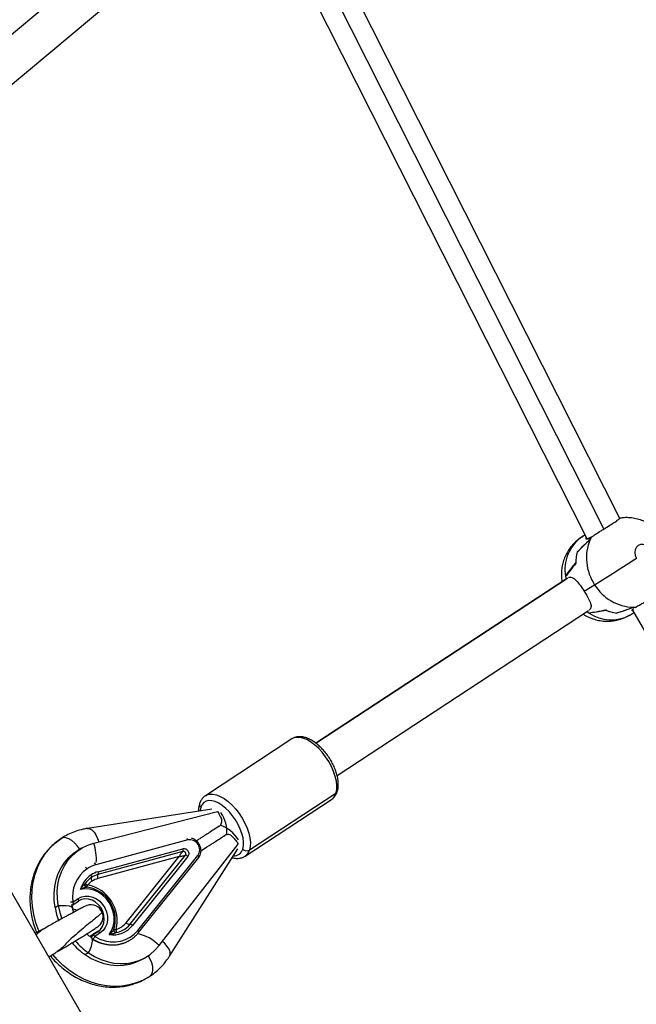
# Model space of a CAD drawing. Units: millimetres. Extents: x -25933 to -6277, y -2779 to 21612.
# Drawn here: x -10156 to -9900, y 9666 to 10075 of the extents above; entities that cross this region are included whole.
import ezdxf

# ---------------------------------------------------------------- set-up
doc = ezdxf.new("R2010")
doc.units = ezdxf.units.MM
doc.header["$PDSIZE"] = -1
doc.layers.add('размер', color=92, linetype='Continuous', lineweight=15)
doc.dimstyles.new('Размер М1.1', dxfattribs={"dimtxt": 300, "dimasz": 200, "dimexe": 1, "dimexo": 1, "dimgap": 50, "dimtad": 1, "dimdec": 0, "dimzin": 0, "dimtxsty": 'Standard', "dimcen": 2.5, "dimazin": 0, "dimtfac": 1, "dimtmove": 0, "dimatfit": 3, "dimfxl": 1, "dimtzin": 0, "dimarcsym": 0})

# ---------------------------------------------------------------- blocks, each defined once
blk = doc.blocks.new('_D_4')
at = {"layer": 'Defpoints', "color": 0, "transparency": 16777216}
for p in [(-8277.18, 13888), (-21254.31, 6066.71), (-8277.18, 5786.39)]:
    blk.add_point(p, dxfattribs=at)
at = {"layer": 'размер', "color": 0, "lineweight": -2, "transparency": 16777216}
for p, q in [((-21254.31, 6067.71), (-21254.31, 13889)), ((-21054.31, 13888), (-8477.18, 13888)), ((-8277.18, 5787.39), (-8277.18, 13889))]:
    blk.add_line(p, q, dxfattribs=at)
at = {"layer": 'размер', "color": 0, "transparency": 16777216}
for points in [[(-21054.31, 13921.33), (-21054.31, 13854.66), (-21254.31, 13888)], [(-8477.18, 13921.33), (-8477.18, 13854.66), (-8277.18, 13888)]]:
    blk.add_solid(points, dxfattribs=at)
at = {"layer": 'размер', "color": 0, "transparency": 16777216, "insert": (-14132.92, 14238), "char_height": 300, "attachment_point": 2}
blk.add_mtext('12950', dxfattribs=at)
blk = doc.blocks.new('*D9')
at = {"layer": 'Defpoints', "color": 0, "transparency": 16777216}
for p in [(-6277.18, 15056.77), (-22783, 6074.39), (-6277.18, 5546.39)]:
    blk.add_point(p, dxfattribs=at)
at = {"layer": 'размер', "color": 0, "lineweight": -2, "transparency": 16777216}
for p, q in [((-22783, 6075.39), (-22783, 15057.77)), ((-22583, 15056.77), (-6477.18, 15056.77)), ((-6277.18, 5547.39), (-6277.18, 15057.77))]:
    blk.add_line(p, q, dxfattribs=at)
at = {"layer": 'размер', "color": 0, "transparency": 16777216}
for points in [[(-22583, 15090.1), (-22583, 15023.43), (-22783, 15056.77)], [(-6477.18, 15090.1), (-6477.18, 15023.43), (-6277.18, 15056.77)]]:
    blk.add_solid(points, dxfattribs=at)
at = {"layer": 'размер', "color": 0, "transparency": 16777216, "insert": (-14530.09, 15256.77), "char_height": 300, "attachment_point": 5}
blk.add_mtext('16450', dxfattribs=at)

msp = doc.modelspace()

# ---------------------------------------------------------------- linework, layer by layer
at = {"color": 7, "linetype": 'Continuous', "lineweight": 25}
for p, q in [((-10173.79, 10057.1), (-10078.58, 10136.79)), ((-10163.51, 10044.83), (-10068.31, 10124.52)), ((-9907.27, 9868.08), (-10024.21, 10099.56)), ((-10037.96, 10091.29), (-9920.96, 9859.7)), ((-9921.69, 9861.14), (-9922.59, 9860.61)), ((-9919.06, 9860.31), (-9920.39, 9859.52)), ((-9928.96, 9843.26), (-10033.31, 9774.78)), ((-9929.74, 9844.05), (-9929.69, 9843.97)), ((-9929.54, 9842.88), (-9929.46, 9842.92)), ((-9928.58, 9843.45), (-9928.22, 9843.67)), ((-9922.09, 9837.96), (-9917.68, 9840.59)), ((-10024.54, 9761.39), (-9920.18, 9829.88)), ((-9919.63, 9830.24), (-9919.98, 9830.02)), ((-9902.03, 9830.08), (-9754.08, 9573.82)), ((-9901.8, 9830.47), (-9901.48, 9830.66)), ((-9900.8, 9831.07), (-9900.47, 9831.26)), ((-9903.14, 9827.96), (-9901.4, 9829)), ((-10043.32, 9776.58), (-10079.21, 9753.03)), ((-10060.92, 9730.5), (-10025.04, 9754.05)), ((-10062.75, 9727.95), (-10026.86, 9751.5)), ((-10076.48, 9747.38), (-10128.17, 9739.44)), ((-10125.55, 9733.34), (-10074.21, 9746.45)), ((-10071.07, 9736.6), (-10071.59, 9736.29)), ((-10138.35, 9735.73), (-10139.08, 9735.27)), ((-10086.48, 9734.7), (-10124.73, 9724.34)), ((-10098.38, 9690.88), (-10065.58, 9732.98)), ((-10130.67, 9731.22), (-10131.99, 9730.43)), ((-10090.05, 9727.81), (-10123.83, 9718.65)), ((-10088.54, 9729.9), (-10123.78, 9720.35)), ((-10123.74, 9721.48), (-10088.5, 9731.02)), ((-10112.1, 9700.33), (-10090.05, 9727.81)), ((-10110.52, 9699.64), (-10087.52, 9728.31)), ((-10086.47, 9727.85), (-10109.47, 9699.18)), ((-10107.3, 9697.09), (-10082.32, 9728.22)), ((-10094.09, 9686.45), (-10065.81, 9730.99)), ((-10117.04, 9639.1), (-10166.8, 9725.29)), ((-10106.96, 9696.2), (-10081.98, 9727.33)), ((-10141.59, 9706.63), (-10140.27, 9707.42)), ((-10134.25, 9708.92), (-10132.02, 9710.38)), ((-10134.21, 9707.77), (-10134.18, 9707.79)), ((-10134.15, 9707.81), (-10134.18, 9707.79)), ((-10134.15, 9707.81), (-10134.14, 9707.82)), ((-10134.14, 9707.82), (-10131.91, 9709.28)), ((-10131.72, 9709.4), (-10131.92, 9709.27)), ((-10130.19, 9706.6), (-10131.19, 9706.1)), ((-10126.26, 9694.97), (-10126.28, 9695.01)), ((-10126.1, 9695.16), (-10126.15, 9695.12)), ((-10126.06, 9695.18), (-10126.1, 9695.16)), ((-10126.06, 9695.18), (-10123.84, 9696.64)), ((-10123.84, 9696.64), (-10125.85, 9695.44)), ((-10122.86, 9696.06), (-10125.08, 9694.6)), ((-10123.84, 9696.64), (-10122.77, 9697.55)), ((-10117.16, 9697.55), (-10117.16, 9697.51)), ((-10116.36, 9696.25), (-10116.44, 9696.27)), ((-10125.87, 9693.5), (-10125.91, 9693.48)), ((-10110.63, 9693.01), (-10110.59, 9693.03)), ((-10127.75, 9687.86), (-10129.07, 9687.08)), ((-10105.09, 9685.31), (-10103.77, 9686.1)), ((-10103.11, 9677.6), (-10102.28, 9678.1))]:
    msp.add_line(p, q, dxfattribs=at)
at = {"color": 8, "linetype": 'Continuous', "lineweight": 25}
for p, q in [((-10030.77, 10094.97), (-9913.91, 9863.65)), ((-9921.69, 9861.13), (-9923.11, 9860.29)), ((-9923.11, 9860.29), (-9922.59, 9860.61)), ((-10033.31, 9774.78), (-9928.88, 9843.31)), ((-10071.13, 9736.56), (-10071.65, 9736.26)), ((-10139, 9735.32), (-10138.33, 9735.74)), ((-10128.13, 9695.76), (-10128.2, 9695.57))]:
    msp.add_line(p, q, dxfattribs=at)
at = {"color": 7, "linetype": 'Continuous', "lineweight": 25, "flags": 128}
for points in [[(-9894.56, 9855.36), (-9895.37, 9856.31), (-9896.38, 9856.99), (-9897.49, 9857.31), (-9898.6, 9857.27), (-9899.59, 9856.85), (-9900.37, 9856.1), (-9900.86, 9855.1), (-9901.02, 9853.94), (-9900.83, 9852.73), (-9900.3, 9851.6)], [(-10063.7, 9730.89), (-10063.41, 9732.24), (-10063.38, 9733.8), (-10063.58, 9735.51), (-10064.03, 9737.33), (-10064.71, 9739.21), (-10065.6, 9741.1), (-10066.67, 9742.95), (-10067.9, 9744.71), (-10069.26, 9746.32), (-10070.7, 9747.76), (-10072.18, 9748.96), (-10073.68, 9749.91), (-10075.13, 9750.58), (-10076.52, 9750.95), (-10077.79, 9751), (-10078.92, 9750.75), (-10079.86, 9750.18), (-10080.61, 9749.33), (-10081.13, 9748.21)], [(-10140.27, 9707.42), (-10140.63, 9710.36), (-10140.68, 9713.27), (-10140.41, 9716.13), (-10139.82, 9718.88), (-10138.92, 9721.5), (-10137.73, 9723.95), (-10136.26, 9726.19), (-10134.53, 9728.19), (-10132.57, 9729.93), (-10130.4, 9731.38), (-10128.05, 9732.52), (-10125.55, 9733.34)], [(-10141.59, 9706.63), (-10141.96, 9709.57), (-10142, 9712.48), (-10141.73, 9715.34), (-10141.14, 9718.1), (-10140.24, 9720.71), (-10139.05, 9723.16), (-10137.58, 9725.4), (-10135.86, 9727.4), (-10133.89, 9729.14), (-10131.99, 9730.43)], [(-10132.02, 9710.38), (-10130.65, 9711.05), (-10129.14, 9711.38), (-10127.56, 9711.36), (-10125.97, 9710.98), (-10124.45, 9710.26), (-10123.05, 9709.24), (-10121.85, 9707.95), (-10120.89, 9706.45), (-10120.22, 9704.81), (-10119.87, 9703.11), (-10119.84, 9701.4), (-10120.15, 9699.78), (-10120.77, 9698.31), (-10121.69, 9697.05), (-10122.86, 9696.06)], [(-10119.13, 9695.42), (-10118.14, 9697), (-10117.46, 9698.79), (-10117.12, 9700.74), (-10117.12, 9702.76), (-10117.47, 9704.8), (-10118.15, 9706.79), (-10119.15, 9708.66), (-10120.43, 9710.34), (-10121.94, 9711.79), (-10123.63, 9712.94), (-10125.46, 9713.77), (-10127.35, 9714.25), (-10129.24, 9714.35), (-10131.08, 9714.08)], [(-10140.27, 9707.42), (-10139.6, 9704.54), (-10138.75, 9701.99)], [(-10141.59, 9706.63), (-10140.93, 9703.76), (-10140.1, 9701.25)], [(-10126.06, 9695.18), (-10125.97, 9695.21), (-10125.85, 9695.22), (-10125.73, 9695.18), (-10125.59, 9695.12), (-10125.46, 9695.02), (-10125.32, 9694.9), (-10125.2, 9694.76), (-10125.08, 9694.6)], [(-10125.08, 9694.6), (-10123, 9693.56), (-10120.84, 9692.83), (-10118.64, 9692.44), (-10116.46, 9692.4), (-10114.33, 9692.69), (-10112.31, 9693.33), (-10110.44, 9694.29), (-10108.76, 9695.55), (-10107.3, 9697.09)], [(-10123.84, 9696.64), (-10123.74, 9696.67), (-10123.63, 9696.68), (-10123.5, 9696.64), (-10123.37, 9696.58), (-10123.23, 9696.48), (-10123.1, 9696.36), (-10122.97, 9696.22), (-10122.86, 9696.06)], [(-10116.04, 9696.26), (-10116.31, 9696.24), (-10116.41, 9696.26)], [(-10129.07, 9687.08), (-10126.58, 9685.54), (-10123.97, 9684.31), (-10121.28, 9683.39), (-10118.56, 9682.81), (-10115.83, 9682.57), (-10113.14, 9682.67), (-10110.52, 9683.11), (-10108.01, 9683.89), (-10105.64, 9685), (-10105.09, 9685.31)], [(-10127.75, 9687.86), (-10125.26, 9686.33), (-10122.65, 9685.1), (-10119.96, 9684.18), (-10117.24, 9683.6), (-10114.51, 9683.36), (-10111.82, 9683.46), (-10109.2, 9683.9), (-10106.69, 9684.68), (-10104.32, 9685.79), (-10102.12, 9687.2), (-10100.13, 9688.91), (-10098.38, 9690.88)]]:
    msp.add_lwpolyline(points, dxfattribs=at)
at = {"color": 8, "linetype": 'Continuous', "lineweight": 25, "flags": 128}
for points in [[(-10025.04, 9754.05), (-10024.72, 9755.52), (-10024.66, 9757.21), (-10024.85, 9759.07), (-10025.3, 9761.05), (-10025.99, 9763.1), (-10026.9, 9765.18), (-10028.01, 9767.23), (-10029.3, 9769.2), (-10030.73, 9771.04), (-10032.27, 9772.71), (-10033.88, 9774.17), (-10035.52, 9775.38), (-10037.14, 9776.3), (-10038.72, 9776.93), (-10040.21, 9777.24), (-10041.57, 9777.22), (-10042.77, 9776.88), (-10043.32, 9776.58)], [(-10079.21, 9753.04), (-10078.66, 9753.34), (-10077.46, 9753.68), (-10076.09, 9753.69), (-10074.61, 9753.38), (-10073.03, 9752.76), (-10071.4, 9751.83), (-10069.76, 9750.62), (-10068.16, 9749.16), (-10066.62, 9747.49), (-10065.19, 9745.65), (-10063.9, 9743.68), (-10062.78, 9741.63), (-10061.87, 9739.56), (-10061.18, 9737.5), (-10060.74, 9735.52), (-10060.54, 9733.67), (-10060.6, 9731.98), (-10060.92, 9730.5)], [(-10081.13, 9748.21), (-10081.41, 9746.86), (-10081.44, 9746.62)], [(-10128.17, 9739.44), (-10128.05, 9739.45), (-10127.16, 9739.33), (-10126.26, 9738.82), (-10125.4, 9737.94), (-10124.61, 9736.74), (-10123.94, 9735.28), (-10123.49, 9733.87)], [(-10148.26, 9696.74), (-10148.36, 9696.97), (-10149.55, 9700.3), (-10150.42, 9703.7), (-10150.97, 9707.13), (-10151.19, 9710.56), (-10151.07, 9713.94), (-10150.63, 9717.25), (-10149.85, 9720.44), (-10148.75, 9723.47), (-10147.34, 9726.33), (-10145.65, 9728.97), (-10143.68, 9731.36), (-10141.45, 9733.49), (-10139, 9735.32)], [(-10131.28, 9730.86), (-10132.21, 9732.13), (-10133.38, 9733.4), (-10134.62, 9734.42), (-10135.86, 9735.16), (-10137.05, 9735.56), (-10138.11, 9735.62), (-10139, 9735.32)], [(-10082.32, 9728.22), (-10082.19, 9728.08), (-10082.08, 9727.93), (-10082, 9727.79), (-10081.95, 9727.66), (-10081.93, 9727.53), (-10081.94, 9727.42), (-10081.98, 9727.33), (-10081.98, 9727.33)], [(-10140.27, 9707.42), (-10138.47, 9707.49), (-10136.93, 9707.44), (-10135.7, 9707.28), (-10134.84, 9707.01), (-10134.37, 9706.65), (-10134.29, 9706.46)], [(-10134.14, 9707.82), (-10134.07, 9707.88), (-10134.02, 9707.98), (-10133.99, 9708.1), (-10133.99, 9708.24), (-10134.02, 9708.4), (-10134.07, 9708.57), (-10134.15, 9708.75), (-10134.25, 9708.92)], [(-10131.91, 9709.28), (-10131.85, 9709.34), (-10131.8, 9709.44), (-10131.77, 9709.56), (-10131.77, 9709.7), (-10131.8, 9709.86), (-10131.85, 9710.03), (-10131.92, 9710.21), (-10132.02, 9710.38)], [(-10122.77, 9697.55), (-10122.74, 9697.58), (-10121.9, 9698.8), (-10121.36, 9700.22), (-10121.15, 9701.78), (-10121.28, 9703.4), (-10121.73, 9704.99), (-10122.5, 9706.49), (-10123.53, 9707.8), (-10124.79, 9708.88), (-10126.19, 9709.65), (-10127.69, 9710.09), (-10129.19, 9710.18), (-10130.62, 9709.9), (-10131.72, 9709.4)], [(-10134.19, 9706.13), (-10132.81, 9705.71), (-10132.43, 9705.54)], [(-10125.85, 9695.44), (-10126.05, 9695.27), (-10126.16, 9695.12)], [(-10107.3, 9697.09), (-10107.17, 9696.95), (-10107.06, 9696.81), (-10106.97, 9696.67), (-10106.92, 9696.53), (-10106.9, 9696.4), (-10106.91, 9696.3), (-10106.95, 9696.21), (-10106.96, 9696.2)], [(-10094.09, 9686.45), (-10093.82, 9687.23), (-10093.87, 9688.21), (-10094.28, 9689.32), (-10095.02, 9690.5), (-10096.05, 9691.69), (-10097.03, 9692.6)], [(-10103.11, 9677.58), (-10105.01, 9676.53), (-10107.83, 9675.35), (-10110.79, 9674.51), (-10113.87, 9674.01), (-10117.01, 9673.88), (-10120.2, 9674.11), (-10123.39, 9674.69), (-10126.55, 9675.63), (-10129.65, 9676.9), (-10132.65, 9678.5), (-10135.52, 9680.41), (-10138.22, 9682.61), (-10140.74, 9685.07), (-10142.54, 9687.14)], [(-10102.96, 9686.61), (-10102.27, 9685.34), (-10101.62, 9683.76), (-10101.22, 9682.23), (-10101.1, 9680.83), (-10101.25, 9679.63), (-10101.68, 9678.69), (-10102.36, 9678.05)]]:
    msp.add_lwpolyline(points, dxfattribs=at)
at = {"color": 7, "linetype": 'Continuous', "lineweight": 25}
for centre, radius, start, end in [((-9913.6, 9846.93), 16.39, 125.4537, 190.1145), ((-9901.2, 9851.7), 19.88, 157.4114, 213.9719), ((-9905.21, 9852.77), 15.77, 151.4137, 155.3918), ((-9905.23, 9852.78), 15.75, 151.4285, 154.9717), ((-9907.31, 9849.42), 18.2, 164.8477, 179.4646), ((-9907.29, 9849.42), 18.22, 165.0368, 179.6396), ((-10219.16, 10335.92), 579.86, 301.32593, 303.35867), ((-9909.28, 9846.84), 20.65, 187.7569, 191.0806), ((-9909.25, 9846.84), 20.67, 188.1101, 191.0657), ((-9901.08, 9850.58), 19.38, 211.0343, 268.5968), ((-9905.89, 9846.18), 17.62, 245.9841, 260.9189), ((-9905.9, 9846.15), 17.59, 246.1629, 261.1125), ((-9901.76, 9846.51), 15.31, 270.7804, 274.8384), ((-9901.76, 9846.5), 15.29, 271.209, 274.8232), ((-9909.19, 9845.84), 20.17, 234.3479, 237.3528), ((-9909.21, 9845.82), 20.14, 234.3327, 237.712), ((-10085.76, 9730.59), 4.18, 325.4252, 99.811), ((-10089.68, 9730.5), 1.29, 332.3872, 24.1893), ((-10087.5, 9726.93), 1.38, 41.7433, 90.9654), ((-10062.05, 9732.51), 2.31, 224.622, 299.3504), ((-10121.49, 9712.31), 12.46, 105.1043, 123.2417), ((-10120, 9710.98), 14.39, 125.3023, 188.2535), ((-10120.62, 9711.14), 10.86, 123.8655, 164.2925), ((-10121.08, 9711.63), 10.2, 105.1043, 123.2417), ((-10127.46, 9719.5), 1.03, 338.8244, 40.395), ((-10121.31, 9711.2), 9.47, 105.1043, 123.2417), ((-10122.06, 9719.45), 1.94, 152.3872, 204.1893), ((-10124.92, 9720.95), 1.29, 332.3872, 24.1893), ((-10128.26, 9716.05), 1, 144.8839, 267.0112), ((-10121.2, 9711.08), 9.63, 123.3739, 144.8662), ((-10121.6, 9710.52), 8.45, 123.3173, 139.257), ((-10131.16, 9700.98), 15.38, 347.0958, 78.1404), ((-10125.06, 9718.57), 1.54, 158.8244, 220.395), ((-10121.64, 9710.56), 8.38, 105.1043, 123.2417), ((-10130.21, 9701.54), 13.64, 343.2422, 81.994), ((-10134.72, 9708.63), 1, 270.1246, 300.7862), ((-10134.69, 9708.65), 1, 300.7862, 303.2727), ((-10126.66, 9702.76), 5, 23.088, 109.9952), ((-10126.66, 9702.76), 5, 316.7745, 23.088), ((-10117.59, 9705.74), 10.44, 261.4794, 321.0457), ((-10118.66, 9705.56), 8.39, 287.2486, 321.4207), ((-10110.56, 9701.7), 2.07, 221.7433, 270.9654), ((-10110.5, 9698.26), 1.38, 41.7433, 90.9654), ((-10125.56, 9694.31), 1, 126.1063, 207.4028), ((-10125.44, 9694.38), 1.01, 130.423, 242.6967), ((-10125.41, 9694.41), 1.01, 130.423, 242.6967), ((-10116.22, 9697.24), 1, 166.2496, 234.6807), ((-10117.95, 9705.61), 9.54, 281.5613, 298.2994), ((-10112.18, 9711.4), 29.62, 221.0322, 235.2119), ((-10110.85, 9712.19), 29.62, 221.0184, 235.2118), ((-10127.53, 9695.53), 2.62, 309.3744, 339.1917), ((-10117.37, 9704.41), 13.24, 284.4969, 303.2163), ((-10117.36, 9704.37), 13.21, 303.2866, 313.1997)]:
    msp.add_arc(centre, radius, start, end, dxfattribs=at)
at = {"color": 8, "linetype": 'Continuous', "lineweight": 25}
for centre, radius, start, end in [((-9910.89, 9841.97), 16, 235.4353, 298.9454), ((-10029.47, 9755.3), 4.6, 304.4237, 344.226), ((-10025.76, 9755.19), 1.36, 302.3318, 341.3493), ((-10080.12, 9749.37), 1.53, 164.4541, 228.7886), ((-10084.36, 9738.03), 14.1, 354.9902, 34.5651), ((-10077.65, 9727.34), 14.2, 31.0722, 71.3479), ((-10144.45, 9726.81), 20, 355.5731, 19.0672), ((-10087.73, 9734.34), 1.31, 16.3258, 47.6174), ((-10067.39, 9731.91), 3.83, 266.0226, 344.5686), ((-10065.35, 9731.75), 4.6, 304.3786, 344.2278), ((-10125.63, 9724.19), 0.908, 9.286, 70.0388), ((-10129.48, 9722.08), 1.33, 29.0763, 69.9022), ((-10134.32, 9705.15), 3.77, 88.9247, 103.4682), ((-10134.58, 9708.5), 0.812, 250.5509, 299.5364), ((-10134.61, 9708.46), 0.791, 255.1515, 300.0728), ((-10117.97, 9705.59), 9.53, 298.4132, 321.3748), ((-10111.35, 9677.91), 18.34, 44.9883, 77.6962), ((-10136.57, 9693.66), 10.56, 326.6933, 359.0012), ((-10126.06, 9693.71), 0.275, 281.8486, 302.9071), ((-10117.87, 9706.02), 14.89, 237.3375, 299.0882), ((-10117.65, 9706.77), 15.61, 238.2327, 283.3426)]:
    msp.add_arc(centre, radius, start, end, dxfattribs=at)
at = {"color": 7, "linetype": 'Continuous', "lineweight": 25}
for points, knots in [([(-9919.06, 9860.31), (-9918.51, 9860.71), (-9917.4, 9861.49), (-9915.42, 9862.73), (-9913.9, 9863.66), (-9913.11, 9864.14), (-9912.72, 9864.39), (-9912.61, 9864.45), (-9912.58, 9864.47), (-9911.77, 9864.98), (-9910.21, 9865.96), (-9908.98, 9866.8), (-9908.43, 9867.2), (-9907.96, 9867.54), (-9907.26, 9868.07), (-9907.18, 9868.15), (-9907.14, 9868.19)], [0, 0, 0, 0, 0.144697, 0.289369, 0.361772, 0.41442, 0.428597, 0.432645, 0.433909, 0.434666, 0.579284, 0.723889, 0.72618, 0.744661, 0.868774, 1, 1, 1, 1]), ([(-9888.54, 9859.51), (-9889.01, 9860.19), (-9889.96, 9861.55), (-9891.7, 9863.36), (-9893.64, 9864.95), (-9895.79, 9866.27), (-9898.1, 9867.3), (-9900.51, 9868.02), (-9902.98, 9868.38), (-9905.21, 9868.45), (-9906.59, 9868.25), (-9907.14, 9868.17)], [0, 0, 0, 0, 0.113736, 0.228816, 0.344514, 0.460575, 0.576691, 0.692544, 0.807841, 0.922348, 1, 1, 1, 1]), ([(-9923.25, 9860.2), (-9923.87, 9859.76), (-9925.13, 9858.87), (-9926.78, 9857.23), (-9928.25, 9855.38), (-9929.45, 9853.36), (-9930.39, 9851.2), (-9931.05, 9848.95), (-9931.43, 9846.61), (-9931.48, 9844.24), (-9931.4, 9842.61), (-9931.22, 9841.81), (-9931.21, 9841.78)], [0, 0, 0, 0, 0.106725, 0.218195, 0.329103, 0.439676, 0.550151, 0.660772, 0.771778, 0.88339, 0.995794, 1, 1, 1, 1]), ([(-9919.55, 9859.33), (-9920.53, 9858.39), (-9922.38, 9856.62), (-9924.09, 9854.92), (-9924.89, 9854.12)], [0, 0, 0, 0, 0.532427, 1, 1, 1, 1]), ([(-9924.88, 9854.18), (-9923.92, 9855.17), (-9922.17, 9856.98), (-9920.33, 9858.67), (-9919.5, 9859.44)], [0, 0, 0, 0, 0.54829, 1, 1, 1, 1]), ([(-9922.6, 9860.59), (-9922.64, 9860.57), (-9922.87, 9860.46), (-9923.08, 9860.31), (-9923.25, 9860.2)], [0, 0, 0, 0, 0.19592, 1, 1, 1, 1]), ([(-9920.39, 9859.52), (-9920.72, 9859.46), (-9921.33, 9859.34), (-9921.25, 9859.93), (-9921.21, 9860.19)], [0, 0, 0, 0, 0.536732, 1, 1, 1, 1]), ([(-9919.02, 9860.25), (-9919.06, 9860.23), (-9919.74, 9859.91), (-9920.57, 9859.63), (-9920.83, 9859.68), (-9920.96, 9859.7)], [0, 0, 0, 0, 0.027934, 0.533055, 1, 1, 1, 1]), ([(-9929.74, 9844.05), (-9929.02, 9845.08), (-9927.68, 9847), (-9926.2, 9848.77), (-9925.51, 9849.59)], [0, 0, 0, 0, 0.532427, 1, 1, 1, 1]), ([(-9925.51, 9849.53), (-9926.3, 9848.49), (-9927.76, 9846.6), (-9929.11, 9844.76), (-9929.72, 9843.93)], [0, 0, 0, 0, 0.54829, 1, 1, 1, 1]), ([(-9928.22, 9843.67), (-9927.75, 9843.67), (-9926.82, 9843.69), (-9925.31, 9842.38), (-9923.71, 9840.42), (-9922.63, 9838.78), (-9922.09, 9837.96)], [0, 0, 0, 0, 0.250056, 0.500416, 0.750397, 1, 1, 1, 1]), ([(-9888.49, 9838.9), (-9888.52, 9838.86), (-9888.56, 9838.8), (-9889.1, 9838.46), (-9889.51, 9838.2), (-9889.75, 9838.05), (-9889.81, 9838.01), (-9889.83, 9837.99), (-9890.34, 9837.67), (-9891.59, 9836.87), (-9893.13, 9835.84), (-9894.02, 9835.24), (-9894.81, 9834.72), (-9896.41, 9833.65), (-9898.66, 9832.21), (-9899.87, 9831.58), (-9900.47, 9831.26)], [0, 0, 0, 0, 0.105877, 0.180367, 0.234531, 0.249117, 0.253282, 0.254582, 0.255361, 0.404148, 0.55292, 0.555277, 0.574291, 0.701981, 0.850729, 1, 1, 1, 1]), ([(-9922.09, 9837.96), (-9921.58, 9837.14), (-9920.55, 9835.48), (-9919.48, 9833.26), (-9918.97, 9831.42), (-9919.41, 9830.63), (-9919.63, 9830.24)], [0, 0, 0, 0, 0.249607, 0.499597, 0.749455, 1, 1, 1, 1]), ([(-9920.07, 9828.86), (-9918.76, 9829.07), (-9916.47, 9829.45), (-9914.08, 9829.89), (-9913.06, 9830.08)], [0, 0, 0, 0, 0.571883, 1, 1, 1, 1]), ([(-9913.01, 9830.06), (-9914.35, 9829.76), (-9916.63, 9829.24), (-9918.99, 9828.92), (-9919.97, 9828.79)], [0, 0, 0, 0, 0.587711, 1, 1, 1, 1]), ([(-9908.67, 9828.78), (-9907.31, 9829.23), (-9905, 9829.99), (-9902.56, 9830.85), (-9901.55, 9831.21)], [0, 0, 0, 0, 0.587711, 1, 1, 1, 1]), ([(-9901.44, 9831.21), (-9902.79, 9830.71), (-9905.15, 9829.83), (-9907.58, 9829.09), (-9908.62, 9828.77)], [0, 0, 0, 0, 0.571883, 1, 1, 1, 1]), ([(-9901.8, 9829.68), (-9901.96, 9829.72), (-9902.39, 9829.83), (-9902.03, 9830.23), (-9901.8, 9830.47)], [0, 0, 0, 0, 0.374788, 1, 1, 1, 1]), ([(-9901.55, 9831.21), (-9901.35, 9831.21), (-9901, 9831.22), (-9900.65, 9831.24), (-9900.49, 9831.25)], [0, 0, 0, 0, 0.560013, 1, 1, 1, 1]), ([(-9900.49, 9831.25), (-9900.49, 9831.25), (-9900.48, 9831.26), (-9900.47, 9831.26), (-9900.47, 9831.26)], [0, 0, 0, 0, 0.56, 1, 1, 1, 1]), ([(-9922.42, 9828.41), (-9922.22, 9828.27), (-9921.33, 9827.66), (-9919.58, 9826.84), (-9917.21, 9826.01), (-9914.75, 9825.52), (-9912.26, 9825.37), (-9909.8, 9825.55), (-9907.4, 9826.07), (-9905.16, 9826.86), (-9903.79, 9827.61), (-9903.14, 9827.98)], [0, 0, 0, 0, 0.035344, 0.159136, 0.282759, 0.405886, 0.528245, 0.649642, 0.76997, 0.889207, 1, 1, 1, 1]), ([(-10024.48, 9754.76), (-10024.4, 9755.04), (-10024.17, 9755.81), (-10024.01, 9757.19), (-10024.06, 9758.93), (-10024.35, 9760.79), (-10024.86, 9762.71), (-10025.59, 9764.65), (-10026.5, 9766.58), (-10027.59, 9768.45), (-10028.83, 9770.24), (-10030.19, 9771.9), (-10031.64, 9773.41), (-10033.18, 9774.73), (-10034.77, 9775.84), (-10036.39, 9776.7), (-10038.02, 9777.28), (-10039.56, 9777.54), (-10040.98, 9777.49), (-10042.25, 9777.2), (-10042.98, 9776.77), (-10043.34, 9776.56)], [0, 0, 0, 0, 0.030507, 0.083972, 0.138674, 0.194236, 0.249684, 0.304817, 0.359669, 0.414348, 0.468975, 0.523661, 0.57851, 0.633661, 0.689265, 0.745448, 0.802204, 0.858859, 0.907464, 0.954056, 1, 1, 1, 1]), ([(-10079.2, 9753.02), (-10079.24, 9753), (-10079.66, 9752.79), (-10080.32, 9752.11), (-10081.11, 9751.05), (-10081.43, 9750.2), (-10081.6, 9749.78)], [0, 0, 0, 0, 0.032663, 0.354816, 0.674779, 1, 1, 1, 1]), ([(-10026.85, 9751.52), (-10026.82, 9751.54), (-10026.4, 9751.75), (-10025.76, 9752.42), (-10024.96, 9753.48), (-10024.64, 9754.33), (-10024.48, 9754.76)], [0, 0, 0, 0, 0.025578, 0.35009, 0.672397, 1, 1, 1, 1]), ([(-10081.6, 9749.78), (-10081.68, 9749.49), (-10081.9, 9748.72), (-10082.05, 9747.64), (-10082.01, 9746.8), (-10082, 9746.53)], [0, 0, 0, 0, 0.279148, 0.768372, 1, 1, 1, 1]), ([(-10074.21, 9746.45), (-10073.86, 9745.88), (-10073.24, 9744.87), (-10072.76, 9743.83), (-10072.55, 9743.37)], [0, 0, 0, 0, 0.560489, 1, 1, 1, 1]), ([(-10073.42, 9740.44), (-10074.82, 9739.53), (-10077.48, 9737.8), (-10080.66, 9735.74), (-10082.46, 9734.58), (-10082.93, 9734.28)], [0, 0, 0, 0, 0.451324, 0.857194, 1, 1, 1, 1]), ([(-10073.42, 9740.44), (-10073.31, 9740.52), (-10073.1, 9740.67), (-10072.75, 9741.1), (-10072.44, 9741.73), (-10072.31, 9742.58), (-10072.47, 9743.11), (-10072.55, 9743.37)], [0, 0, 0, 0, 0.125123, 0.250719, 0.500457, 0.749904, 1, 1, 1, 1]), ([(-10128.17, 9739.44), (-10128.77, 9739.33), (-10130.35, 9739.06), (-10132.85, 9738.36), (-10135.59, 9737.26), (-10137.4, 9736.33), (-10138.29, 9735.77), (-10138.35, 9735.73)], [0, 0, 0, 0, 0.167594, 0.439141, 0.709905, 0.979778, 1, 1, 1, 1]), ([(-10081.03, 9730.17), (-10080.2, 9730.7), (-10078.15, 9732.02), (-10074.84, 9734.16), (-10072.41, 9735.73), (-10071.13, 9736.56)], [0, 0, 0, 0, 0.245076, 0.602549, 1, 1, 1, 1]), ([(-10068.04, 9736.17), (-10068.26, 9736.35), (-10068.68, 9736.71), (-10069.52, 9736.94), (-10070.23, 9736.91), (-10070.78, 9736.76), (-10071.01, 9736.63), (-10071.13, 9736.56)], [0, 0, 0, 0, 0.249754, 0.499775, 0.749374, 0.873834, 1, 1, 1, 1]), ([(-10068.04, 9736.17), (-10067.55, 9735.61), (-10066.67, 9734.61), (-10065.92, 9733.48), (-10065.58, 9732.98)], [0, 0, 0, 0, 0.559428, 1, 1, 1, 1]), ([(-10139.08, 9735.27), (-10139.58, 9734.92), (-10140.89, 9734.03), (-10142.85, 9732.36), (-10144.89, 9730.23), (-10146.69, 9727.88), (-10148.26, 9725.34), (-10149.57, 9722.63), (-10150.62, 9719.77), (-10151.39, 9716.78), (-10151.87, 9713.7), (-10152.06, 9710.54), (-10151.96, 9707.35), (-10151.57, 9704.15), (-10150.87, 9700.97), (-10150.09, 9698.31), (-10149.44, 9696.76), (-10149.21, 9696.22)], [0, 0, 0, 0, 0.043444, 0.112852, 0.182279, 0.251818, 0.32155, 0.391539, 0.461824, 0.532423, 0.603332, 0.674528, 0.745978, 0.817644, 0.889488, 0.961473, 1, 1, 1, 1]), ([(-10081.98, 9727.33), (-10081.85, 9727.51), (-10081.5, 9728), (-10081.13, 9728.94), (-10080.98, 9730.12), (-10081.11, 9731.35), (-10081.53, 9732.54), (-10082.21, 9733.62), (-10083.11, 9734.51), (-10084.05, 9735.12), (-10084.69, 9735.29), (-10084.94, 9735.36)], [0, 0, 0, 0, 0.070876, 0.18941, 0.308795, 0.429472, 0.551211, 0.673704, 0.796733, 0.920052, 1, 1, 1, 1]), ([(-10090.05, 9727.81), (-10089.93, 9728.01), (-10089.7, 9728.41), (-10089.29, 9729.02), (-10088.94, 9729.47), (-10088.69, 9729.75), (-10088.59, 9729.85), (-10088.54, 9729.9)], [0, 0, 0, 0, 0.27985, 0.557759, 0.80153, 0.905084, 1, 1, 1, 1]), ([(-10090.05, 9727.81), (-10089.82, 9727.83), (-10089.36, 9727.88), (-10088.64, 9728), (-10088.08, 9728.13), (-10087.72, 9728.23), (-10087.58, 9728.28), (-10087.52, 9728.31)], [0, 0, 0, 0, 0.27985, 0.557759, 0.80153, 0.905089, 1, 1, 1, 1]), ([(-10087.52, 9728.31), (-10087.46, 9728.39), (-10087.34, 9728.55), (-10087.29, 9728.86), (-10087.33, 9729.17), (-10087.47, 9729.47), (-10087.68, 9729.71), (-10087.94, 9729.88), (-10088.24, 9729.96), (-10088.44, 9729.92), (-10088.54, 9729.9)], [0, 0, 0, 0, 0.128395, 0.252599, 0.376257, 0.50006, 0.623552, 0.747197, 0.871493, 1, 1, 1, 1]), ([(-10088.5, 9731.02), (-10088.32, 9731.06), (-10087.95, 9731.12), (-10087.37, 9730.96), (-10086.84, 9730.62), (-10086.42, 9730.14), (-10086.15, 9729.55), (-10086.06, 9728.92), (-10086.16, 9728.32), (-10086.36, 9728), (-10086.47, 9727.85)], [0, 0, 0, 0, 0.125264, 0.250159, 0.375038, 0.499908, 0.625094, 0.749987, 0.874789, 1, 1, 1, 1]), ([(-10068.13, 9727.33), (-10068.11, 9727.32), (-10067.54, 9727.12), (-10066.51, 9727.01), (-10065.1, 9727.04), (-10063.83, 9727.34), (-10063.12, 9727.76), (-10062.76, 9727.96)], [0, 0, 0, 0, 0.013474, 0.29761, 0.541369, 0.77503, 1, 1, 1, 1]), ([(-10131.08, 9714.08), (-10130.73, 9714.6), (-10130.22, 9715.39), (-10129.57, 9716.12), (-10129.21, 9716.48), (-10129.11, 9716.58), (-10129.08, 9716.63)], [0, 0, 0, 0, 0.499509, 0.749628, 0.903026, 1, 1, 1, 1]), ([(-10128.52, 9715.05), (-10128.58, 9715.07), (-10128.71, 9715.11), (-10128.9, 9715.22), (-10129.07, 9715.38), (-10129.2, 9715.58), (-10129.29, 9715.81), (-10129.31, 9716.05), (-10129.29, 9716.28), (-10129.24, 9716.41), (-10129.21, 9716.48)], [0, 0, 0, 0, 0.110908, 0.231571, 0.36006, 0.493358, 0.627671, 0.759034, 0.883975, 1, 1, 1, 1]), ([(-10129.08, 9716.63), (-10129.09, 9716.6), (-10129.12, 9716.56), (-10129.1, 9716.52), (-10129.09, 9716.5)], [0, 0, 0, 0, 0.654977, 1, 1, 1, 1]), ([(-10128, 9716.03), (-10128.09, 9715.9), (-10128.27, 9715.63), (-10128.43, 9715.3), (-10128.46, 9715.06), (-10128.36, 9715.05), (-10128.31, 9715.05)], [0, 0, 0, 0, 0.251116, 0.500212, 0.767181, 1, 1, 1, 1]), ([(-10128.31, 9715.05), (-10128.33, 9715.06), (-10128.37, 9715.07), (-10128.48, 9715.05), (-10128.55, 9715.04)], [0, 0, 0, 0, 0.368111, 1, 1, 1, 1]), ([(-10127.43, 9707.7), (-10127.69, 9707.64), (-10128.19, 9707.54), (-10129.56, 9706.93), (-10131.07, 9706.17), (-10132.76, 9705.27), (-10134.51, 9704.31), (-10136.2, 9703.38), (-10137.55, 9702.64), (-10138.65, 9702.04), (-10139.59, 9701.52), (-10140.49, 9701.02), (-10141.43, 9700.5), (-10142.57, 9699.89), (-10144.13, 9699.04), (-10145.3, 9698.32), (-10146, 9697.9)], [0, 0, 0, 0, 0.130781, 0.246405, 0.34763, 0.435605, 0.533626, 0.611194, 0.669902, 0.712799, 0.751466, 0.786032, 0.821806, 0.86144, 0.917482, 1, 1, 1, 1]), ([(-10134.29, 9706.46), (-10134.35, 9706.76), (-10134.41, 9707.12), (-10134.43, 9707.46), (-10134.44, 9707.52)], [0, 0, 0, 0, 0.832757, 1, 1, 1, 1]), ([(-10133.86, 9704.67), (-10133.9, 9704.79), (-10134.1, 9705.38), (-10134.2, 9705.98), (-10134.29, 9706.46)], [0, 0, 0, 0, 0.200063, 1, 1, 1, 1]), ([(-10134.2, 9706.06), (-10134.16, 9706.06), (-10133.67, 9706), (-10133.07, 9705.78), (-10132.55, 9705.48), (-10132.46, 9705.42)], [0, 0, 0, 0, 0.068975, 0.83566, 1, 1, 1, 1]), ([(-10140.56, 9688.42), (-10140.23, 9688.61), (-10139.47, 9689.04), (-10138.29, 9689.68), (-10136.92, 9690.52), (-10135.44, 9691.44), (-10133.78, 9692.43), (-10132.33, 9693.3), (-10130.81, 9694.23), (-10129.09, 9695.29), (-10127.3, 9696.42), (-10125.62, 9697.5), (-10124.22, 9698.45), (-10123.1, 9699.25), (-10122.88, 9699.49), (-10122.76, 9699.62)], [0, 0, 0, 0, 0.039193, 0.089818, 0.129579, 0.200789, 0.263688, 0.327559, 0.381877, 0.458019, 0.556964, 0.64678, 0.750331, 0.868016, 1, 1, 1, 1]), ([(-10146.01, 9697.89), (-10146.57, 9697.61), (-10147.59, 9697.09), (-10148.84, 9696.44), (-10149.53, 9696.04), (-10149.82, 9695.88), (-10149.82, 9695.88)], [0, 0, 0, 0, 0.416203, 0.761913, 0.999118, 1, 1, 1, 1]), ([(-10126.54, 9694.16), (-10126.72, 9694.29), (-10127.34, 9694.73), (-10127.92, 9695.26), (-10128.32, 9695.64)], [0, 0, 0, 0, 0.295667, 1, 1, 1, 1]), ([(-10128.18, 9695.87), (-10128.19, 9695.8), (-10128.21, 9695.69), (-10128.25, 9695.61), (-10128.26, 9695.58)], [0, 0, 0, 0, 0.715748, 1, 1, 1, 1]), ([(-10125.85, 9695.44), (-10125.74, 9695.48), (-10125.56, 9695.56), (-10125.93, 9695.28), (-10126.1, 9695.16)], [0, 0, 0, 0, 0.559988, 1, 1, 1, 1]), ([(-10119.13, 9695.42), (-10118.69, 9695.78), (-10118.01, 9696.33), (-10117.43, 9697.06), (-10117.22, 9697.4), (-10117.15, 9697.55), (-10117.15, 9697.59), (-10117.15, 9697.61)], [0, 0, 0, 0, 0.499395, 0.768157, 0.906762, 0.958653, 1, 1, 1, 1]), ([(-10116.04, 9696.26), (-10116.09, 9696.24), (-10116.36, 9696.12), (-10117.46, 9695.7), (-10118.54, 9695.52), (-10119.13, 9695.42)], [0, 0, 0, 0, 0.097081, 0.499918, 1, 1, 1, 1]), ([(-10116.44, 9696.27), (-10116.48, 9696.28), (-10116.61, 9696.3), (-10116.79, 9696.41), (-10116.97, 9696.56), (-10117.1, 9696.74), (-10117.19, 9696.93), (-10117.24, 9697.16), (-10117.24, 9697.3), (-10117.23, 9697.39)], [0, 0, 0, 0, 0.094285, 0.243269, 0.390935, 0.532815, 0.665738, 0.788073, 1, 1, 1, 1]), ([(-10116.17, 9697.55), (-10116.2, 9697.37), (-10116.26, 9697.03), (-10116.27, 9696.61), (-10116.23, 9696.36), (-10116.14, 9696.26), (-10116.07, 9696.26), (-10116.04, 9696.26)], [0, 0, 0, 0, 0.250703, 0.499739, 0.749263, 0.877891, 1, 1, 1, 1]), ([(-10108.3, 9694.8), (-10107.99, 9695.08), (-10107.52, 9695.51), (-10107.11, 9696.02), (-10106.96, 9696.2)], [0, 0, 0, 0, 0.638284, 1, 1, 1, 1]), ([(-10126.07, 9693.45), (-10125.71, 9693.25), (-10124.69, 9692.68), (-10122.93, 9691.94), (-10120.79, 9691.35), (-10118.64, 9691.07), (-10116.56, 9691.07), (-10115.26, 9691.32), (-10114.64, 9691.44)], [0, 0, 0, 0, 0.09887, 0.283147, 0.467422, 0.65145, 0.835143, 1, 1, 1, 1]), ([(-10144.2, 9686.14), (-10143.93, 9686.3), (-10143.23, 9686.71), (-10141.97, 9687.51), (-10141.06, 9688.1), (-10140.55, 9688.43)], [0, 0, 0, 0, 0.215156, 0.562575, 1, 1, 1, 1]), ([(-10143.49, 9686.56), (-10143.45, 9686.52), (-10142.76, 9685.59), (-10141.19, 9683.95), (-10138.81, 9681.7), (-10136.22, 9679.7), (-10133.49, 9677.94), (-10130.63, 9676.47), (-10127.68, 9675.28), (-10124.66, 9674.4), (-10121.6, 9673.82), (-10118.53, 9673.56), (-10115.49, 9673.62), (-10112.5, 9673.99), (-10109.59, 9674.67), (-10106.8, 9675.66), (-10104.64, 9676.66), (-10103.46, 9677.39), (-10103.11, 9677.6)], [0, 0, 0, 0, 0.003669, 0.073695, 0.143736, 0.213766, 0.283754, 0.353658, 0.423428, 0.49301, 0.562348, 0.631391, 0.700102, 0.768466, 0.836488, 0.904202, 0.971667, 1, 1, 1, 1]), ([(-10102.28, 9678.1), (-10101.77, 9678.45), (-10100.47, 9679.34), (-10098.51, 9681.01), (-10096.48, 9683.14), (-10095.04, 9684.99), (-10094.29, 9686.13), (-10094.09, 9686.45)], [0, 0, 0, 0, 0.156241, 0.405861, 0.655548, 0.905637, 1, 1, 1, 1])]:
    msp.add_open_spline(points, degree=3, knots=knots, dxfattribs=at)
at = {"color": 8, "linetype": 'Continuous', "lineweight": 25}
for points, knots in [([(-10129.09, 9716.5), (-10129.08, 9716.49), (-10129.06, 9716.42), (-10128.87, 9716.3), (-10128.5, 9716.16), (-10128.16, 9716.07), (-10128, 9716.03)], [0, 0, 0, 0, 0.079056, 0.385755, 0.69186, 1, 1, 1, 1]), ([(-10128.55, 9715.04), (-10128.65, 9715.03), (-10128.94, 9714.99), (-10129.83, 9714.73), (-10130.58, 9714.34), (-10131.08, 9714.08)], [0, 0, 0, 0, 0.14783, 0.432058, 1, 1, 1, 1]), ([(-10122.06, 9704.72), (-10122.1, 9704.6), (-10122.19, 9704.37), (-10123.35, 9703.35), (-10125.14, 9701.88), (-10127.58, 9699.93), (-10130.46, 9697.56), (-10133.36, 9695.09), (-10135.99, 9692.7), (-10138.08, 9690.53), (-10139.63, 9688.97), (-10140.44, 9688.55), (-10140.72, 9688.4)], [0, 0, 0, 0, 0.122001, 0.243786, 0.365001, 0.485299, 0.604102, 0.720338, 0.804842, 0.886074, 0.961136, 1, 1, 1, 1]), ([(-10145.83, 9697.94), (-10146.06, 9697.83), (-10146.82, 9697.48), (-10148.03, 9696.51), (-10149.04, 9695.63), (-10149.46, 9695.26)], [0, 0, 0, 0, 0.192094, 0.658516, 1, 1, 1, 1]), ([(-10127.2, 9694.66), (-10127.07, 9694.74), (-10126.39, 9695.17), (-10126.09, 9695.32), (-10125.85, 9695.44)], [0, 0, 0, 0, 0.185956, 1, 1, 1, 1]), ([(-10117.16, 9697.51), (-10117.17, 9697.51), (-10117.17, 9697.47), (-10116.98, 9697.44), (-10116.64, 9697.45), (-10116.33, 9697.51), (-10116.17, 9697.55)], [0, 0, 0, 0, 0.022884, 0.362915, 0.68017, 1, 1, 1, 1])]:
    msp.add_open_spline(points, degree=3, knots=knots, dxfattribs=at)

# ---------------------------------------------------------------- dimensions: what is measured, and where the dimension line sits
at = {"layer": 'размер'}
dim = msp.add_linear_dim(base=(-6277.18, 15056.77), p1=(-22783, 6074.39), p2=(-6277.18, 5546.39), text='16450', dimstyle='Размер М1.1', dxfattribs=at)
dim.commit()
dim.dimension.update_dxf_attribs({"geometry": '*D9', "text_midpoint": (-14530.09, 15256.77)})
dim = msp.add_linear_dim(base=(-8277.18, 13888), p1=(-21254.31, 6066.71), p2=(-8277.18, 5786.39), angle=360, text='12950', dimstyle='Размер М1.1', dxfattribs=at)
dim.commit()
dim.dimension.update_dxf_attribs({"geometry": '_D_4', "text_midpoint": (-14132.92, 13888), "dimtype": 160})

doc.saveas('drawing.dxf')
